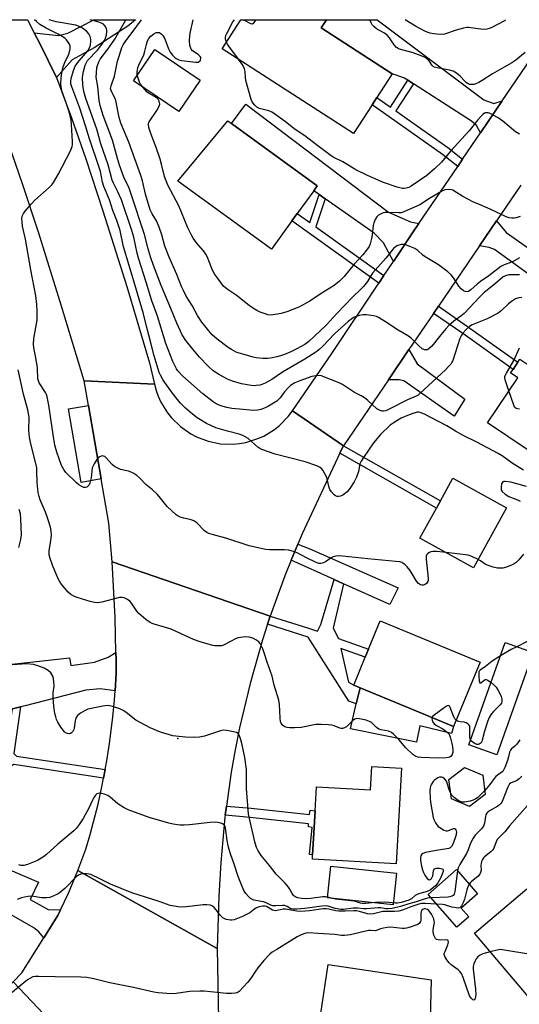
# Model space of a CAD drawing. Units: inches. Extents: x 1285761 to 1291761, y 497451 to 501452.
# Drawn here: x 1288004 to 1288195, y 501075 to 501452 of the extents above; entities that cross this region are included whole.
import ezdxf

# ---------------------------------------------------------------- set-up
doc = ezdxf.new("R2010")
doc.units = ezdxf.units.IN
doc.header["$MEASUREMENT"] = 0
for name, color, linetype in [('BLDG-Footprint', 5, 'Continuous'), ('CULTRL-Pad', 6, 'Continuous'), ('ELEV-Spot Elevation', 7, 'Continuous'), ('TRANS-Driveway', 251, 'Continuous'), ('TRANS-Non Street Sidewalk', 7, 'Continuous'), ('TRANS-Road', 130, 'Continuous'), ('Undefined', 1, 'Continuous')]:
    doc.layers.add(name, color=color, linetype=linetype)

msp = doc.modelspace()

# ---------------------------------------------------------------- linework, layer by layer
at = {"layer": 'BLDG-Footprint'}
for points, elevation in [([(1288138.56, 501419), (1288131.49, 501408.04), (1288081.14, 501440.54), (1288088.3, 501451.64), (1288121.11, 501451.63), (1288119.1, 501448.53), (1288146.29, 501430.97), (1288140.38, 501421.81)], 279.3), ([(1288072.67, 501428.48), (1288064.51, 501416.49), (1288047.17, 501428.3), (1288055.32, 501440.28)], 276.44), ([(1288107.86, 501374.66), (1288100, 501363.85), (1288064.19, 501389.88), (1288083.37, 501412.86), (1288084.76, 501411.85), (1288117.56, 501388.01), (1288116.22, 501386.16), (1288109.88, 501377.44)], 277.72), ([(1288203.84, 501327.9), (1288239.83, 501303.67), (1288236.21, 501298.28), (1288245.82, 501291.81), (1288233.36, 501273.3), (1288210.43, 501288.74), (1288205.81, 501281.86), (1288182.83, 501297.33), (1288194.43, 501314.56), (1288191.69, 501316.4), (1288192.6, 501317.76), (1288194.45, 501320.51), (1288195.22, 501321.65), (1288198.26, 501319.6)], 269.27), ([(1288190.07, 501264.73), (1288177.45, 501241.83), (1288156.91, 501253.15), (1288163.22, 501264.6), (1288164.77, 501267.42), (1288169.52, 501276.05)], 266.8), ([(1288180.02, 501205.69), (1288169.83, 501181.04), (1288157.54, 501186.12), (1288133.97, 501195.86), (1288131.56, 501196.86), (1288135.99, 501207.57), (1288137.25, 501210.62), (1288141.75, 501221.51)], 264.42), ([(1288200.34, 501209.34), (1288186.42, 501170.21), (1288175.7, 501174.02), (1288189.62, 501213.16)], 263.85), ([(1288149.91, 501165.04), (1288147.83, 501128.42), (1288115.7, 501130.25), (1288115.8, 501131.91), (1288116.75, 501148.72), (1288117.28, 501157.98), (1288137.93, 501156.81), (1288138.44, 501165.7)], 263.54), ([(1288181.93, 501154.95), (1288175.96, 501150.39), (1288169.02, 501153.29), (1288168.06, 501160.75), (1288174.04, 501165.31), (1288180.97, 501162.42)], 262.32), ([(1288175.64, 501108.17), (1288171.06, 501104.16), (1288160.04, 501116.75), (1288170.88, 501126.24), (1288178.97, 501117), (1288172.72, 501111.52)], 260.17), ([(1288209.66, 501084.08), (1288199.88, 501075.81), (1288177.81, 501101.88), (1288197.94, 501118.92), (1288220.01, 501092.84), (1288211.46, 501085.6)], 256.37), ([(1288161.21, 501084.05), (1288160.54, 501059.05), (1288150.23, 501060.56), (1288149.21, 501053.65), (1288137.65, 501055.35), (1288131.07, 501056.32), (1288126.3, 501057.02), (1288127.92, 501062.28), (1288117.98, 501064.42), (1288121.71, 501089.85)], 255.17)]:
    msp.add_lwpolyline(points, close=True, dxfattribs=dict(at, elevation=elevation))
at = {"layer": 'CULTRL-Pad'}
for points in [[(1288034.77, 501275.83), (1288027.11, 501274.5), (1288022.22, 501302.65), (1288029.88, 501303.98)], [(1288157.54, 501186.12), (1288169.83, 501181.04), (1288169.03, 501178.33), (1288156.93, 501181.24), (1288155.55, 501175.04), (1288130.26, 501180.07), (1288132.52, 501189.71), (1288133.97, 501195.86)], [(1288147.94, 501124.91), (1288146.66, 501112.72), (1288121.5, 501115.37), (1288122.78, 501127.56)]]:
    msp.add_lwpolyline(points, close=True, dxfattribs=at)
at = {"layer": 'ELEV-Spot Elevation'}
msp.add_point((1288064.15, 501176.48, 262.03), dxfattribs=at)
at = {"layer": 'TRANS-Driveway'}
for points in [[(1288017.69, 501429.51), (1288011.23, 501442.48), (1288009.14, 501446.58), (1288018.39, 501445.61), (1288021.97, 501446.54), (1288031.94, 501451.64), (1288048, 501451.64), (1288044.96, 501449.19), (1288032.07, 501440.85), (1288023.65, 501436.25)], [(1288188.49, 501420.58), (1288180.19, 501408.38), (1288178.6, 501411.2), (1288176.63, 501412.8), (1288154.41, 501427.12), (1288152.3, 501428.48), (1288150.8, 501429.45), (1288146.29, 501430.97), (1288119.1, 501448.53), (1288121.11, 501451.63), (1288140.57, 501451.63), (1288181.41, 501421.02), (1288185.3, 501419.6)], [(1288156.56, 501373.65), (1288154.59, 501370.76), (1288146.75, 501359.05), (1288142.98, 501366.16), (1288139.38, 501369.88), (1288120.65, 501383.04), (1288118.33, 501384.68), (1288116.22, 501386.16), (1288117.56, 501388.01), (1288084.76, 501411.85), (1288090.16, 501419.28), (1288144.84, 501377.98), (1288153.25, 501374.27)], [(1288179.76, 501365.07), (1288186.3, 501374.69), (1288189.92, 501370.2), (1288217.08, 501351.2), (1288215.21, 501348.54), (1288217.17, 501347.16), (1288213.87, 501343.15), (1288185.46, 501363.6), (1288183.51, 501364.39)], [(1288144.85, 501313.75), (1288152.73, 501325.34), (1288155.83, 501319.88), (1288174.12, 501306.38), (1288170.09, 501299.88), (1288150.81, 501313.35), (1288149.01, 501313.78)], [(1288127.6, 501235.7), (1288124.09, 501237.27), (1288107.57, 501244.66), (1288110.11, 501250.81), (1288114.69, 501249.1), (1288148.62, 501234.17), (1288145.37, 501227.74)], [(1288040.13, 501194.62), (1288034.43, 501195.45), (1288028.93, 501194.95), (1288005.62, 501188.91), (1288003.87, 501188.5), (1288000.75, 501187.77), (1287985.68, 501184.26), (1287973.2, 501186.63), (1287972.18, 501201.22), (1287972.09, 501202.53), (1287979.86, 501202.9), (1287980.77, 501192.8), (1287993.46, 501193.94), (1287992.55, 501204.04), (1288022.66, 501207.27), (1288023.13, 501204.37), (1288032.25, 501205.71), (1288037.45, 501207.62), (1288040.44, 501209.35), (1288040.48, 501206.67), (1288040.56, 501201.33)], [(1288019.18, 501110.82), (1288018.14, 501108.72), (1288012.76, 501100.09), (1288010.85, 501102.36), (1288009.01, 501103.94), (1287970.94, 501125.62), (1287966.75, 501126.55), (1287962.65, 501126.28), (1287940.34, 501144.91), (1287939.84, 501144.31), (1287937.46, 501145.65), (1287932.93, 501148.19), (1287936.95, 501156.08), (1287992.48, 501129.19), (1288010.79, 501121.41), (1288007.61, 501114.73), (1288014.47, 501111.01)]]:
    msp.add_lwpolyline(points, close=True, dxfattribs=at)
at = {"layer": 'TRANS-Non Street Sidewalk'}
for points in [[(1288154.41, 501427.12), (1288147.66, 501416.7), (1288167.6, 501402.73), (1288173.27, 501398.21), (1288171.39, 501395.44), (1288165.6, 501400.05), (1288138.56, 501419), (1288140.38, 501421.81), (1288145.6, 501418.14), (1288152.3, 501428.48)], [(1288120.65, 501383.04), (1288117.08, 501372.3), (1288143.15, 501353.65), (1288141.23, 501350.79), (1288107.86, 501374.66), (1288109.88, 501377.44), (1288114.76, 501373.95), (1288118.33, 501384.68)], [(1288162.15, 501339.18), (1288164.01, 501341.91), (1288175.21, 501334.19), (1288194.45, 501320.51), (1288192.6, 501317.76), (1288173.32, 501331.49)], [(1288126.18, 501285.7), (1288127.08, 501287.62), (1288127.7, 501288.53), (1288164.77, 501267.42), (1288163.22, 501264.6)], [(1288127.6, 501235.7), (1288123.63, 501218.63), (1288125.69, 501214.67), (1288137.25, 501210.62), (1288135.99, 501207.57), (1288126.6, 501210.86), (1288129.5, 501197.95), (1288131.56, 501196.86), (1288133.97, 501195.86), (1288132.52, 501189.71), (1288129.67, 501190.75), (1288114.09, 501215.25), (1288098.53, 501220.17), (1288099.55, 501223.29), (1288113.86, 501218.81), (1288117.7, 501217.47), (1288118.99, 501220.12), (1288124.09, 501237.27)], [(1288036.33, 501164.54), (1288035.71, 501161.22), (1288001.36, 501166.44), (1287999.05, 501165.02), (1287993.07, 501166.28), (1287994.52, 501173.91), (1287998.69, 501172.98), (1288000.75, 501187.77), (1288003.87, 501188.5), (1288001.38, 501170.68), (1288002.31, 501169.71)], [(1288082.34, 501147.05), (1288082.82, 501150.58), (1288092.23, 501149.73), (1288114.66, 501147.33), (1288114.85, 501148.96), (1288116.75, 501148.72), (1288115.8, 501131.91), (1288114.62, 501131.97), (1288115.65, 501142.38), (1288114.17, 501142.59), (1288114.28, 501143.8), (1288091.89, 501146.19)]]:
    msp.add_lwpolyline(points, close=True, dxfattribs=at)
at = {"layer": 'TRANS-Road'}
for points in [[(1288009.14, 501446.58), (1288011.23, 501442.48), (1288017.69, 501429.51), (1288023.42, 501414.02), (1288028.88, 501398.43), (1288035.44, 501378.43), (1288044.6, 501349.43), (1288053.32, 501320.3), (1288055.17, 501312.07), (1288028.25, 501313.37), (1288019.62, 501341.9), (1288010.73, 501370.34), (1288004.78, 501388.46), (1287999.38, 501403.94), (1287993.7, 501419.33), (1287987.96, 501431.2), (1287977.37, 501451.65), (1288006.5, 501451.65)], [(1288055.17, 501312.07), (1288055.8, 501309.73), (1288056.62, 501307.45), (1288057.62, 501305.24), (1288060.16, 501301.11), (1288061.67, 501299.22), (1288065.15, 501295.84), (1288069.13, 501293.07), (1288071.27, 501291.94), (1288075.81, 501290.24), (1288080.56, 501289.3), (1288085.41, 501289.15), (1288087.82, 501289.38), (1288090.21, 501289.8), (1288094.84, 501291.24), (1288097.05, 501292.23), (1288099.17, 501293.41), (1288101.19, 501294.75), (1288103.09, 501296.27), (1288106.48, 501299.72), (1288108.09, 501301.86), (1288127.7, 501288.53), (1288127.08, 501287.62), (1288126.18, 501285.7), (1288111.79, 501254.81), (1288110.11, 501250.81), (1288107.57, 501244.66), (1288105.15, 501238.77), (1288099.55, 501223.29), (1288038.99, 501244.04), (1288037.72, 501258.83), (1288034.77, 501275.83), (1288029.88, 501303.98), (1288028.25, 501313.37)], [(1288099.55, 501223.29), (1288098.53, 501220.17), (1288096.59, 501214.16), (1288091.83, 501197.45), (1288087.84, 501180.55), (1288086.14, 501172.03), (1288084.64, 501163.48), (1288082.82, 501150.58), (1288082.34, 501147.05), (1288082.23, 501146.27), (1288080.61, 501128.98), (1288079.93, 501116.06), (1288079.21, 501096.01), (1288025.89, 501125.83), (1288028.85, 501134.04), (1288030.59, 501139.61), (1288033.63, 501151.33), (1288035.07, 501157.91), (1288035.71, 501161.22), (1288036.33, 501164.54), (1288036.93, 501167.86), (1288037.98, 501174.52), (1288039.24, 501184.56), (1288039.89, 501191.26), (1288040.13, 501194.62), (1288040.56, 501201.33), (1288040.48, 501206.67), (1288040.44, 501209.35), (1288040.16, 501222.71), (1288038.99, 501244.04)], [(1288079.21, 501096.01), (1288079.93, 501061.89), (1288079.99, 501059.15), (1288080.14, 501052.21), (1288045.02, 501049.31), (1288043.01, 501052.21), (1288039.55, 501057.18), (1288036.32, 501057.83), (1288033.09, 501058.47), (1288027.09, 501055.78), (1288001.09, 501083.3), (1288004.4, 501086.66), (1288012.76, 501100.09), (1288018.14, 501108.72), (1288019.18, 501110.82), (1288022.25, 501117.17), (1288025.89, 501125.83)], [(1288027.09, 501055.78), (1288014.61, 501044.63), (1288011.3, 501041.66), (1288006.86, 501037.69), (1287993.72, 501026.64), (1287980.39, 501015.79), (1287959.53, 501002.6), (1287936.69, 501033.27), (1287938.13, 501034.34), (1287940.24, 501035.91), (1287987.33, 501071.07), (1287991.8, 501074.74), (1287996.14, 501078.57), (1287996.94, 501079.34), (1287999.34, 501081.61), (1288001.09, 501083.3)]]:
    msp.add_lwpolyline(points, close=True, dxfattribs=at)
msp.add_lwpolyline([(1288195.57, 501388.31), (1288186.3, 501374.69), (1288179.76, 501365.07), (1288164.01, 501341.91), (1288162.15, 501339.18), (1288152.73, 501325.34), (1288144.85, 501313.75), (1288127.7, 501288.53), (1288108.09, 501301.86), (1288123.23, 501323.89), (1288141.23, 501350.79), (1288143.15, 501353.65), (1288146.75, 501359.05), (1288154.59, 501370.76), (1288156.56, 501373.65), (1288171.39, 501395.44), (1288173.27, 501398.21), (1288180.19, 501408.38), (1288188.49, 501420.58), (1288201.12, 501439.14)], dxfattribs=at)
at = {"layer": 'Undefined'}
for points, elevation in [([(1288166.94, 501247.62), (1288163.3, 501248.05), (1288161.86, 501248.06), (1288161.04, 501247.91), (1288160.57, 501247.7), (1288159.94, 501247.26), (1288159.61, 501246.9), (1288159.35, 501246.2), (1288159.34, 501245.08), (1288160.07, 501237.81), (1288160.07, 501236.98), (1288159.96, 501236.48), (1288159.53, 501235.87), (1288158.93, 501235.4), (1288158.22, 501235.16), (1288157.71, 501235.16), (1288157.2, 501235.26), (1288156.73, 501235.47), (1288156.37, 501235.76), (1288155.67, 501236.64), (1288153.12, 501240.75), (1288152.08, 501242.21), (1288151.3, 501242.94), (1288150.43, 501243.56), (1288149.97, 501243.81), (1288149.2, 501244.05), (1288147.73, 501244.25), (1288136.96, 501245.22), (1288127.29, 501246.29), (1288125.84, 501246.39), (1288124.73, 501246.28), (1288123.66, 501245.99), (1288122.94, 501245.63), (1288121.13, 501244.38), (1288119.92, 501243.72), (1288118.93, 501243.39), (1288118.16, 501243.44), (1288116.85, 501243.94), (1288113.44, 501245.59), (1288109.84, 501247.57), (1288108.49, 501248.07), (1288106.5, 501248.5), (1288105.06, 501248.71), (1288099.31, 501248.66), (1288097.94, 501248.76), (1288096.54, 501249.02), (1288091.51, 501250.23), (1288082.54, 501253.19), (1288077.77, 501254.4), (1288076.08, 501254.92), (1288075.27, 501255.26), (1288074.38, 501255.91), (1288071.38, 501258.97), (1288070.26, 501259.83), (1288069.24, 501260.19), (1288066.42, 501260.82), (1288065.01, 501261.22), (1288064.23, 501261.59), (1288063.54, 501262.09), (1288060.11, 501265.24), (1288057.05, 501269.11), (1288056.28, 501269.97), (1288054.39, 501271.67), (1288051.95, 501273.65), (1288049.58, 501276.17), (1288048.51, 501277.11), (1288047.31, 501277.89), (1288046.31, 501278.4), (1288045.22, 501278.74), (1288042.17, 501279.46), (1288040.86, 501280), (1288039.9, 501280.62), (1288039, 501281.33), (1288036.6, 501284), (1288036.19, 501284.36), (1288035.73, 501284.59), (1288035.28, 501284.63), (1288034.81, 501284.54), (1288033.92, 501284.11), (1288033.17, 501283.29), (1288032.08, 501281.58), (1288031.68, 501280.81), (1288031.39, 501280.02), (1288030.93, 501276.25), (1288030.43, 501274.25), (1288030.12, 501273.58), (1288029.67, 501273), (1288029.26, 501272.69), (1288028.8, 501272.52), (1288028.08, 501272.58), (1288027.08, 501272.98), (1288026.2, 501273.52), (1288025.32, 501274.26), (1288021.24, 501278.22), (1288020.56, 501279.17), (1288019.6, 501281), (1288017.77, 501286.04), (1288017.09, 501288.69), (1288016.35, 501292.8), (1288014.74, 501304.01), (1288014.03, 501307.31), (1288013.78, 501308.11), (1288013.42, 501308.88), (1288011.05, 501312.61), (1288010.74, 501313.36), (1288010.55, 501314.12), (1288010.46, 501314.94), (1288010.45, 501317.25), (1288010.33, 501318.44), (1288009.61, 501322.86), (1288008.95, 501325.99), (1288008.79, 501327.42), (1288009.01, 501329.58), (1288010.24, 501336.59), (1288010.27, 501340), (1288010.14, 501342.54), (1288009.7, 501345.89), (1288007.8, 501355.81), (1288006.25, 501364.64), (1288005.85, 501367.67), (1288004.68, 501372.56), (1288004.47, 501374.2), (1288004.42, 501375.29), (1288004.56, 501376.42), (1288004.74, 501376.95), (1288005, 501377.45), (1288005.69, 501378.38), (1288007.96, 501381.08), (1288009.38, 501382.55), (1288014.83, 501387.38), (1288015.85, 501388.43), (1288016.58, 501389.33), (1288018.32, 501392.39), (1288023, 501401.44), (1288023.7, 501403.06), (1288023.84, 501403.89), (1288023.83, 501405), (1288023.47, 501411.46), (1288023.25, 501413.15), (1288022.74, 501415.46), (1288022.26, 501417.11), (1288021.26, 501420.23), (1288019.83, 501424.01), (1288019.41, 501425.76), (1288019.3, 501426.9), (1288019.46, 501429.69), (1288020.08, 501433.17), (1288020.94, 501435.61), (1288022.24, 501438.01), (1288022.56, 501438.78), (1288022.95, 501440.43), (1288022.96, 501441.5), (1288022.66, 501442.28), (1288022.2, 501443.03), (1288021.48, 501443.97), (1288020.85, 501444.58), (1288019.88, 501445.25), (1288018.33, 501446.14), (1288013.7, 501448.42), (1288011.28, 501449.86), (1288009.98, 501450.91), (1288009.2, 501451.65)], 266), ([(1288196.56, 501279.17), (1288192.31, 501281.9), (1288188.4, 501284.6), (1288186.88, 501285.51), (1288178.71, 501289.85), (1288173.69, 501292.34), (1288170.59, 501294.07), (1288167.25, 501296.09), (1288158.64, 501300.6), (1288156.99, 501301.31), (1288156.5, 501301.39), (1288155.96, 501301.37), (1288154.57, 501301), (1288152.11, 501300.08), (1288149.78, 501299.03), (1288148.04, 501298.12), (1288146.64, 501297.21), (1288145.52, 501296.36), (1288141.78, 501292.78), (1288139.18, 501289.62), (1288135.3, 501284.08), (1288134.36, 501282.64), (1288133.92, 501281.64), (1288133.35, 501278.72), (1288132.56, 501276.51), (1288131.7, 501274.64), (1288130.1, 501272.15), (1288128.98, 501270.81), (1288127.42, 501269.59), (1288126.44, 501269.19), (1288125.68, 501269.1), (1288125.19, 501269.13), (1288124.61, 501269.33), (1288124.02, 501269.76), (1288123.09, 501270.81), (1288122.45, 501271.74), (1288121.98, 501272.89), (1288121.57, 501275.34), (1288121.07, 501276.66), (1288119.73, 501279.16), (1288119.23, 501279.76), (1288118.44, 501280.32), (1288117.37, 501280.78), (1288112.91, 501282.36), (1288101.44, 501285.31), (1288096.38, 501287.11), (1288095.64, 501287.46), (1288094.81, 501288), (1288091.06, 501291.24), (1288089.05, 501292.41), (1288087.71, 501292.94), (1288083.19, 501294.07), (1288078.77, 501295.41), (1288075.16, 501297.07), (1288071.52, 501299.26), (1288069.82, 501300.58), (1288067.09, 501302.9), (1288066.03, 501303.9), (1288065.07, 501304.93), (1288062.17, 501308.63), (1288059.18, 501312.68), (1288058.37, 501313.91), (1288057.53, 501315.49), (1288057.03, 501316.57), (1288056.58, 501317.8), (1288055.09, 501322.89), (1288053.85, 501327.94), (1288052.27, 501333.77), (1288050.99, 501339.05), (1288048.65, 501346.79), (1288045.55, 501357.59), (1288043.4, 501364.66), (1288042.01, 501370.91), (1288041.59, 501372.49), (1288040.77, 501374.82), (1288039.28, 501378.65), (1288037.94, 501382.64), (1288035.8, 501387.72), (1288035.34, 501389.44), (1288034.48, 501393.54), (1288034.04, 501395.1), (1288030.28, 501406.06), (1288028.8, 501411.02), (1288026.58, 501417.78), (1288025.51, 501420.8), (1288023.52, 501425.97), (1288023.18, 501427.08), (1288023.13, 501428.08), (1288023.31, 501429.18), (1288024.2, 501432.22), (1288024.81, 501433.83), (1288025.4, 501434.79), (1288026.3, 501435.94), (1288029.63, 501439.7), (1288030.33, 501440.85), (1288030.64, 501441.94), (1288030.82, 501443.38), (1288030.78, 501444.19), (1288030.56, 501445.2), (1288030.07, 501446.21), (1288029.27, 501447.17), (1288027.61, 501448.37), (1288026.1, 501449.23), (1288025.04, 501449.55), (1288017.58, 501450.82), (1288014.92, 501451.64)], 268), ([(1288195.92, 501345.23), (1288194.85, 501345.14), (1288193.58, 501344.78), (1288191.97, 501343.79), (1288190.9, 501342.88), (1288188.21, 501340.29), (1288186.86, 501339.24), (1288182.75, 501337.08), (1288176.93, 501334.87), (1288175.97, 501334.24), (1288174.48, 501332.92), (1288173.39, 501331.62), (1288172.77, 501330.64), (1288172.24, 501329.6), (1288169.5, 501321.22), (1288169.18, 501320.47), (1288168.75, 501319.78), (1288168.04, 501318.95), (1288166.69, 501317.57), (1288156.92, 501308.49), (1288156.25, 501307.94), (1288155.51, 501307.48), (1288152.11, 501306.14), (1288144.91, 501302.4), (1288143.82, 501301.95), (1288142.99, 501301.77), (1288142.46, 501301.8), (1288141.66, 501302), (1288140.41, 501302.59), (1288136.97, 501305.79), (1288135.64, 501306.91), (1288134.46, 501307.61), (1288131.81, 501308.9), (1288127.27, 501311.92), (1288125.92, 501312.56), (1288120.1, 501314.95), (1288119.26, 501315.24), (1288118.42, 501315.38), (1288117.06, 501315.29), (1288115.46, 501314.97), (1288110.86, 501313.39), (1288109, 501312.58), (1288107.39, 501311.53), (1288106.36, 501310.62), (1288105.07, 501309.17), (1288103.34, 501306.87), (1288102.03, 501305.56), (1288100.85, 501304.78), (1288098.87, 501303.66), (1288097.58, 501303.04), (1288095.97, 501302.41), (1288094.64, 501302.09), (1288092.98, 501302.03), (1288089.19, 501302.35), (1288084.89, 501302.81), (1288082.87, 501303.12), (1288080.61, 501303.74), (1288078.9, 501304.51), (1288077.66, 501305.33), (1288073.7, 501308.37), (1288066.11, 501315.1), (1288064.2, 501317.19), (1288063.7, 501317.91), (1288063.13, 501318.93), (1288062.27, 501320.81), (1288059.57, 501327.66), (1288056.41, 501338.17), (1288054.17, 501343.97), (1288052.04, 501351.16), (1288049.06, 501360.29), (1288048.59, 501362.24), (1288047.32, 501368.42), (1288046.56, 501370.97), (1288042.58, 501382.65), (1288041.23, 501385.76), (1288039.5, 501389.01), (1288038.96, 501390.23), (1288037.46, 501396.06), (1288034.63, 501404.09), (1288033.1, 501409.79), (1288028.94, 501421.52), (1288028.13, 501424.19), (1288027.82, 501426.73), (1288027.67, 501429.6), (1288027.97, 501431.82), (1288028.68, 501434.21), (1288029.11, 501435.22), (1288029.59, 501435.99), (1288033.39, 501440.02), (1288034.98, 501442.13), (1288035.91, 501443.55), (1288036.45, 501444.61), (1288036.78, 501445.72), (1288036.96, 501447.14), (1288036.95, 501447.69), (1288036.84, 501448.22), (1288036.35, 501449.16), (1288035.65, 501449.95), (1288034.92, 501450.37), (1288033.55, 501450.86), (1288030.56, 501451.64)], 270), ([(1288195.02, 501353.92), (1288192.41, 501353.97), (1288190.99, 501353.91), (1288189.67, 501353.64), (1288188.84, 501353.17), (1288185.86, 501350.65), (1288181.55, 501347.2), (1288179.88, 501345.55), (1288173.81, 501339.14), (1288172.62, 501338.16), (1288169.91, 501336.27), (1288167.94, 501334.53), (1288166.81, 501333.3), (1288164.39, 501330.37), (1288161.52, 501326.66), (1288160.48, 501325.69), (1288159.76, 501325.3), (1288159.23, 501325.19), (1288158.7, 501325.22), (1288157.77, 501325.67), (1288156.47, 501326.72), (1288153.64, 501329.53), (1288152.56, 501330.44), (1288148.6, 501332.76), (1288143.78, 501335.94), (1288141.04, 501337.64), (1288140.26, 501338), (1288139.12, 501338.27), (1288136.47, 501338.62), (1288135, 501338.67), (1288133.63, 501338.39), (1288131.77, 501337.74), (1288130.81, 501337.17), (1288129.47, 501336.15), (1288124.18, 501331.37), (1288119.69, 501326.69), (1288118.2, 501325.28), (1288117.07, 501324.35), (1288112.8, 501321.66), (1288104.32, 501316.64), (1288100.12, 501313.83), (1288097.61, 501312.47), (1288096.31, 501311.91), (1288095.52, 501311.72), (1288094.18, 501311.54), (1288093.37, 501311.51), (1288092.22, 501311.61), (1288088.52, 501312.22), (1288085.13, 501313.29), (1288083.2, 501314.04), (1288080.06, 501315.7), (1288077.74, 501317.26), (1288075.78, 501318.94), (1288072.52, 501322.39), (1288069.86, 501325.46), (1288067.22, 501328.87), (1288065.86, 501330.96), (1288063.72, 501335.45), (1288061.52, 501341.1), (1288057.71, 501349.89), (1288054.79, 501357.56), (1288053.69, 501360.8), (1288052.77, 501363.91), (1288051.42, 501369.4), (1288046.15, 501385.18), (1288045.45, 501387.11), (1288043.51, 501391.33), (1288041.82, 501395.95), (1288040.99, 501398.55), (1288039.08, 501405.54), (1288035.57, 501415.01), (1288034.74, 501417.46), (1288034.38, 501418.79), (1288034.03, 501420.7), (1288033.45, 501426.03), (1288032.87, 501429.6), (1288032.93, 501431.3), (1288033.17, 501433.31), (1288033.35, 501434.15), (1288033.87, 501435.52), (1288034.44, 501436.54), (1288037.31, 501440.3), (1288040.08, 501444.17), (1288044.06, 501451.37), (1288044.15, 501451.64)], 272), ([(1288195.1, 501360.46), (1288192.36, 501358.98), (1288189.2, 501357.85), (1288187.89, 501357.11), (1288183.27, 501353.63), (1288180.09, 501351.45), (1288178.82, 501350.36), (1288176.48, 501348.17), (1288175.52, 501347.58), (1288174.75, 501347.43), (1288174.28, 501347.54), (1288173.58, 501347.89), (1288172.71, 501348.54), (1288171.78, 501349.59), (1288169.79, 501352.78), (1288168.95, 501353.93), (1288167.62, 501355.1), (1288164.03, 501357.78), (1288158.92, 501360.81), (1288158.02, 501361.52), (1288156.11, 501363.22), (1288154.95, 501364.03), (1288153.07, 501364.85), (1288151.42, 501365.44), (1288150.59, 501365.6), (1288149.72, 501365.54), (1288148.87, 501365.34), (1288148.05, 501365.03), (1288147.38, 501364.59), (1288146.81, 501364.05), (1288143.92, 501360.33), (1288138.76, 501354.62), (1288138.2, 501353.83), (1288136.77, 501351.44), (1288135.27, 501349.5), (1288134.29, 501348.47), (1288131.14, 501345.44), (1288125.17, 501339.33), (1288121.04, 501334.66), (1288114.37, 501328.38), (1288112.76, 501327.3), (1288109.52, 501325.54), (1288107.43, 501324.5), (1288105.08, 501323.52), (1288103.5, 501322.92), (1288102.13, 501322.56), (1288099.63, 501322.06), (1288098.5, 501321.95), (1288096.77, 501321.98), (1288094.17, 501322.18), (1288093.02, 501322.41), (1288089.02, 501323.54), (1288087.32, 501324.07), (1288086.51, 501324.41), (1288084.69, 501325.34), (1288083.45, 501326.1), (1288079.2, 501329.28), (1288077.37, 501331.03), (1288076.05, 501332.52), (1288073.39, 501335.86), (1288071.71, 501338.4), (1288069.6, 501342.18), (1288067.4, 501345.82), (1288066.3, 501347.9), (1288065.59, 501349.48), (1288063.8, 501354.11), (1288060.81, 501360.68), (1288059.23, 501364.88), (1288058.08, 501369.29), (1288057, 501372.26), (1288055.98, 501374.61), (1288054.27, 501377.28), (1288053.5, 501378.89), (1288051.74, 501384.84), (1288050.58, 501389.89), (1288049.98, 501392.02), (1288045.38, 501404.8), (1288042.26, 501412.09), (1288041.65, 501414.24), (1288040.44, 501420.65), (1288040.04, 501421.68), (1288038.72, 501424.14), (1288038.47, 501424.88), (1288038.4, 501425.36), (1288038.55, 501426.34), (1288039.83, 501429.97), (1288041.07, 501435.77), (1288041.62, 501437.73), (1288042.73, 501441.05), (1288043.22, 501442.05), (1288043.94, 501443.18), (1288048.43, 501449.13), (1288050.19, 501451.64)], 274), ([(1288048.63, 501430.45), (1288048.59, 501431.74), (1288048.85, 501433.18), (1288049.26, 501434.26), (1288051.1, 501438.2), (1288051.37, 501439.05), (1288052.1, 501442.17), (1288052.54, 501443.5), (1288053.1, 501444.47), (1288053.84, 501445.33), (1288054.92, 501446.25), (1288055.88, 501446.72), (1288056.63, 501446.8), (1288057.09, 501446.69), (1288057.72, 501446.29), (1288058.46, 501445.54), (1288059.14, 501444.31), (1288060.63, 501440.49), (1288061.23, 501439.17), (1288062.08, 501438.08), (1288062.88, 501437.32), (1288063.54, 501436.82), (1288064.52, 501436.33), (1288065.59, 501436.01), (1288071.07, 501435.35), (1288071.9, 501435.43), (1288072.33, 501435.63), (1288072.68, 501435.94), (1288072.9, 501436.33), (1288072.98, 501436.76), (1288072.91, 501437.19), (1288072.68, 501437.61), (1288071.91, 501438.33), (1288069.82, 501439.77), (1288069.33, 501440.32), (1288069.08, 501440.73), (1288068.79, 501441.77), (1288068.68, 501443.81), (1288068.7, 501445.28), (1288068.85, 501446.44), (1288070, 501451.64)], 276), ([(1288082.77, 501443.06), (1288082.44, 501444.24), (1288082.44, 501444.77), (1288082.6, 501445.56), (1288082.9, 501446.32), (1288085.26, 501450.87), (1288085.89, 501451.64)], 278), ([(1288089.39, 501451.64), (1288091.27, 501450.57), (1288092.03, 501450.21), (1288092.73, 501450.12), (1288093.31, 501450.5), (1288094.18, 501451.6), (1288094.2, 501451.64)], 278), ([(1288189.71, 501451.63), (1288189.29, 501451.27), (1288184.19, 501448.53), (1288183.42, 501448.23), (1288182.58, 501448.02), (1288181.14, 501447.92), (1288176.45, 501448.57), (1288175.58, 501448.65), (1288174.71, 501448.62), (1288173.58, 501448.4), (1288170.77, 501447.61), (1288166.36, 501446.17), (1288165.21, 501446.04), (1288163.43, 501446.09), (1288162.26, 501446.22), (1288160.82, 501446.54), (1288159.68, 501446.87), (1288158.86, 501447.2), (1288155.17, 501449.17), (1288151.21, 501451.63)], 282), ([(1288087.4, 501436.5), (1288083.64, 501441.5), (1288083.17, 501442.24), (1288082.77, 501443.06)], 278), ([(1288195.08, 501407.84), (1288193.6, 501408.77), (1288188.64, 501412.84), (1288186.95, 501414.01), (1288183.87, 501415.74), (1288183.09, 501415.97), (1288182.1, 501415.95), (1288181.64, 501415.81), (1288181.2, 501415.53), (1288180.2, 501414.57), (1288179.08, 501413.27), (1288175.83, 501409.07), (1288168.7, 501401.29), (1288165.15, 501397.11), (1288162.51, 501394.49), (1288159.53, 501391.93), (1288153.59, 501387.92), (1288152.63, 501387.42), (1288151.67, 501387.08), (1288150.93, 501386.97), (1288150.19, 501387.02), (1288148.22, 501387.53), (1288142.95, 501389.26), (1288136.89, 501391.94), (1288132.34, 501394.16), (1288127.37, 501397.2), (1288123.69, 501399.05), (1288122.38, 501399.85), (1288117.83, 501403.29), (1288112.84, 501407.19), (1288109.11, 501409.63), (1288105.43, 501412.52), (1288103.14, 501414.15), (1288100.87, 501415.91), (1288100.12, 501416.3), (1288099.07, 501416.69), (1288095.41, 501417.66), (1288094.88, 501417.9), (1288094.45, 501418.2), (1288093.66, 501418.94), (1288092.96, 501419.79), (1288092.67, 501420.25), (1288092.32, 501421.03), (1288090.2, 501428.32), (1288090.03, 501429.46), (1288089.93, 501431.75), (1288089.69, 501432.87), (1288089.06, 501434.2), (1288087.4, 501436.5)], 278), ([(1288050.75, 501425.86), (1288049.91, 501427), (1288049.48, 501427.75), (1288049.06, 501428.86), (1288048.63, 501430.45)], 276), ([(1288195.33, 501376.34), (1288193.83, 501375.74), (1288193.04, 501375.6), (1288192.2, 501375.64), (1288191.08, 501375.82), (1288189.98, 501376.17), (1288183.89, 501379.15), (1288179.05, 501381.11), (1288177.48, 501381.82), (1288173.41, 501383.94), (1288169.48, 501386.32), (1288168.96, 501386.51), (1288168.11, 501386.61), (1288166.65, 501386.47), (1288165.54, 501386.11), (1288160.56, 501383.18), (1288156.87, 501380.78), (1288150.73, 501378.03), (1288149.74, 501377.75), (1288148.68, 501377.64), (1288144.96, 501377.85), (1288143.65, 501377.82), (1288142.84, 501377.65), (1288141.78, 501377.22), (1288141.05, 501376.79), (1288140.37, 501376.13), (1288139.81, 501375.2), (1288139.27, 501373.92), (1288139, 501372.82), (1288138.64, 501369.27), (1288138.4, 501367.83), (1288137.91, 501365.86), (1288137.45, 501364.83), (1288136.49, 501363.42), (1288135.1, 501361.6), (1288131.72, 501358.05), (1288127.95, 501353.38), (1288126.15, 501351.48), (1288124.04, 501349.86), (1288119.03, 501346.82), (1288114.68, 501343.89), (1288110.52, 501341.54), (1288105.95, 501339.81), (1288103.76, 501339.11), (1288100.67, 501338.59), (1288099.82, 501338.56), (1288098.69, 501338.69), (1288097.59, 501338.98), (1288095.72, 501339.72), (1288094.42, 501340.32), (1288093.17, 501341.06), (1288091.51, 501342.24), (1288086.46, 501346.18), (1288083.01, 501348.53), (1288081.67, 501349.67), (1288079.58, 501352.4), (1288078.12, 501354.53), (1288077.24, 501356.42), (1288075.43, 501360.95), (1288074.93, 501361.91), (1288073.93, 501363.21), (1288071.32, 501366.18), (1288070.06, 501367.97), (1288069.23, 501369.39), (1288068.02, 501371.91), (1288064.55, 501380.33), (1288060.37, 501388.32), (1288059.63, 501389.91), (1288059.11, 501391.58), (1288057.95, 501396.3), (1288057.37, 501398.25), (1288055.87, 501402.73), (1288053.75, 501408.13), (1288053.03, 501410.34), (1288052.89, 501411.46), (1288052.96, 501412.01), (1288053.15, 501412.51), (1288056.05, 501416.82), (1288057.04, 501418.57), (1288057.2, 501419.36), (1288056.99, 501420.44), (1288056.61, 501421.18), (1288056.22, 501421.58), (1288055.26, 501422.26), (1288053.19, 501423.45), (1288052.46, 501423.96), (1288051.66, 501424.75), (1288050.75, 501425.86)], 276), ([(1288191.03, 501309.5), (1288189.6, 501313.76), (1288189.46, 501314.59), (1288189.51, 501315.12), (1288190.08, 501316.37), (1288192.96, 501321.17), (1288195.1, 501326.03)], 270), ([(1288161.57, 501184.46), (1288161.5, 501183.91), (1288161.6, 501183.42), (1288161.9, 501182.67), (1288162.36, 501182), (1288163.23, 501181.37), (1288165.67, 501180.08), (1288166.77, 501179.39), (1288167.83, 501178.46), (1288168.25, 501177.73), (1288168.63, 501176.62), (1288169.3, 501174.01), (1288169.46, 501173.12), (1288169.51, 501172.25), (1288169.47, 501171.09), (1288169.31, 501170.29), (1288168.92, 501169.7), (1288168.33, 501169.29), (1288167.85, 501169.12), (1288167.03, 501168.99), (1288163.95, 501168.93), (1288157.38, 501169.19), (1288156.23, 501169.32), (1288155.4, 501169.54), (1288154.91, 501169.79), (1288154.25, 501170.28), (1288151.55, 501172.88), (1288148.84, 501176.01), (1288146.84, 501178.06), (1288145.98, 501178.77), (1288144.94, 501179.21), (1288142.05, 501179.8), (1288141.22, 501180.06), (1288140.23, 501180.65), (1288138.33, 501182.51), (1288137.63, 501182.98), (1288136.3, 501183.44), (1288133.8, 501184.02), (1288132.73, 501184.09), (1288132, 501183.83), (1288131.11, 501183.13), (1288128.73, 501180.92), (1288128.02, 501180.46), (1288127.26, 501180.25), (1288126.73, 501180.24), (1288126.26, 501180.34), (1288124.01, 501181.32), (1288123.18, 501181.54), (1288121.73, 501181.69), (1288119.1, 501181.82), (1288117.05, 501181.75), (1288111.45, 501180.7), (1288108.84, 501180.45), (1288107.1, 501180.45), (1288105.99, 501180.65), (1288105.2, 501180.9), (1288104.72, 501181.14), (1288104.17, 501181.68), (1288103.75, 501182.34), (1288103.56, 501182.85), (1288103.36, 501184.3), (1288103.1, 501189.39), (1288102.88, 501191.15), (1288101.06, 501196.88), (1288100.26, 501200.3), (1288098.39, 501205.64), (1288097.42, 501208.87), (1288096.69, 501210.72), (1288095.69, 501212.75), (1288095.18, 501213.4), (1288094.09, 501214.23), (1288092.87, 501214.9), (1288091.55, 501215.25), (1288090.16, 501215.35), (1288088.15, 501215.14), (1288087.3, 501214.96), (1288086.51, 501214.66), (1288081.63, 501212.21), (1288080.83, 501211.97), (1288079.74, 501211.85), (1288078.37, 501211.87), (1288077.52, 501212.01), (1288072.73, 501213.42), (1288070.22, 501214.28), (1288061.6, 501218.27), (1288055.09, 501220.15), (1288054.31, 501220.42), (1288053.55, 501220.79), (1288051.88, 501222.03), (1288049.16, 501224.35), (1288048.44, 501225.23), (1288046.42, 501228.26), (1288045.72, 501229.06), (1288044.84, 501229.68), (1288043.62, 501230.27), (1288042.86, 501230.46), (1288041.77, 501230.37), (1288035.03, 501228.61), (1288034.19, 501228.45), (1288033.35, 501228.4), (1288032.26, 501228.54), (1288030.62, 501228.94), (1288025.62, 501230.44), (1288024.54, 501230.83), (1288023.13, 501231.61), (1288022.1, 501232.52), (1288019.37, 501235.82), (1288018.8, 501236.7), (1288018.33, 501237.62), (1288016.15, 501242.81), (1288015.25, 501245.34), (1288014.87, 501246.77), (1288014.81, 501247.58), (1288014.87, 501248.41), (1288015.38, 501251.3), (1288015.69, 501254.12), (1288015.59, 501255.88), (1288015.34, 501257.33), (1288014.25, 501260.92), (1288013.45, 501263.03), (1288011.42, 501267.8), (1288010.98, 501269.1), (1288010.58, 501270.68), (1288010.26, 501274.39), (1288010.19, 501278.9), (1288010.07, 501280.21), (1288007.8, 501289.24), (1288007.26, 501291.85), (1288007.09, 501294.35), (1288007.13, 501299.48), (1288006.73, 501302.28), (1288005, 501308.23), (1288002.94, 501317.57)], 264), ([(1288195.11, 501302.49), (1288194.26, 501302.63), (1288193.76, 501302.81), (1288193.22, 501303.34), (1288192.85, 501304.09), (1288191.03, 501309.5)], 270), ([(1288197.78, 501272.87), (1288191.79, 501274.54), (1288189.55, 501274.89), (1288189.06, 501274.87), (1288188.66, 501274.72), (1288188.39, 501274.37), (1288188.23, 501273.89), (1288188.04, 501272.49), (1288188.1, 501271.67), (1288188.46, 501270.97), (1288189.53, 501270), (1288191.03, 501269.03), (1288194.35, 501267.82), (1288195.32, 501267.32)], 266), ([(1288003.21, 501249.62), (1288004.05, 501252.66), (1288004.28, 501254.35), (1288004.03, 501260.46), (1288003.83, 501262.41), (1288003.32, 501264.13)], 262), ([(1288179.2, 501245), (1288176.78, 501246.15), (1288175.4, 501246.58), (1288166.94, 501247.62)], 266), ([(1288196.67, 501247), (1288194.81, 501244.81), (1288193.81, 501243.8), (1288193.09, 501243.33), (1288192.28, 501242.96), (1288190.05, 501242.09), (1288188.64, 501241.66), (1288187.79, 501241.59), (1288186.64, 501241.71), (1288184.98, 501242.07), (1288183.39, 501242.53), (1288181.93, 501243.15), (1288180.14, 501244.45), (1288179.2, 501245)], 266), ([(1288194.05, 501211.58), (1288191.87, 501210.45), (1288187.79, 501208.02)], 264), ([(1288197.99, 501213.53), (1288194.05, 501211.58)], 264), ([(1288187.79, 501208.02), (1288184.55, 501205.99), (1288182.03, 501204.03), (1288179.97, 501202.61), (1288179.64, 501202.23), (1288179.54, 501202), (1288179.44, 501201.47), (1288179.46, 501200.3), (1288179.62, 501198.53), (1288179.84, 501197.7), (1288179.94, 501197.63), (1288180.2, 501197.71), (1288181.5, 501198.81), (1288181.86, 501198.97), (1288182.24, 501199.02), (1288182.96, 501198.76), (1288184.18, 501197.86)], 264), ([(1288168.76, 501155.34), (1288168.25, 501156.47), (1288167.08, 501160.05), (1288166.49, 501160.89), (1288165.72, 501161.48), (1288165.24, 501161.6), (1288164.48, 501161.59), (1288163.72, 501161.35), (1288162.99, 501160.92), (1288162.34, 501160.39), (1288161.97, 501159.95), (1288161.37, 501158.98), (1288161.02, 501158.21), (1288160.83, 501157.37), (1288160.78, 501156.48), (1288160.8, 501153.47), (1288160.91, 501152.04), (1288162.03, 501146.19), (1288162.37, 501145.1), (1288162.87, 501144.09), (1288163.34, 501143.39), (1288163.94, 501142.78), (1288165.13, 501141.94), (1288166.14, 501141.37), (1288166.93, 501141.12), (1288167.47, 501141.12), (1288168.28, 501141.32), (1288169.76, 501141.98), (1288170.16, 501142.01), (1288170.45, 501141.81), (1288170.67, 501141.48), (1288170.82, 501141.05), (1288170.88, 501140.56), (1288170.63, 501139.15), (1288169.64, 501136.24), (1288169.06, 501135.09), (1288168.5, 501134.58), (1288168.01, 501134.36), (1288167.18, 501134.16), (1288163.1, 501133.57), (1288159.02, 501132.84), (1288157.98, 501132.44), (1288157.62, 501132.14), (1288157.24, 501131.56), (1288157.08, 501130.81), (1288157.15, 501129.66), (1288157.49, 501127.6), (1288157.86, 501126.2), (1288158.27, 501125.12), (1288158.85, 501124.06), (1288159.68, 501122.86), (1288160.22, 501122.38), (1288160.6, 501122.33), (1288160.99, 501122.53), (1288161.35, 501122.87), (1288161.64, 501123.31), (1288161.81, 501123.83), (1288162.1, 501125.73), (1288162.24, 501126.15), (1288162.47, 501126.47), (1288163.1, 501126.72), (1288164.43, 501126.75), (1288165.41, 501126.57), (1288165.72, 501126.35), (1288165.8, 501126.18), (1288165.79, 501125.5), (1288165.48, 501124.47), (1288164.81, 501122.96), (1288163.78, 501121.12), (1288162.86, 501119.99), (1288160.85, 501118.4), (1288159.69, 501117.81), (1288156.91, 501117.13), (1288156.1, 501116.83), (1288155.16, 501116.26), (1288153.7, 501115.07), (1288152.73, 501114.57), (1288149.73, 501113.61), (1288148.39, 501113.38), (1288147.54, 501113.39), (1288144.95, 501113.7), (1288143.53, 501113.73), (1288139.86, 501113.63), (1288136.11, 501113.23), (1288134.97, 501113.2), (1288134.11, 501113.35), (1288132.59, 501113.89), (1288131.76, 501114.09), (1288124.58, 501114.97), (1288123.46, 501115.18), (1288121.68, 501115.7), (1288120.84, 501115.84), (1288119.69, 501115.78), (1288115.14, 501115.21), (1288113.27, 501115.08), (1288111.54, 501115.14), (1288110.13, 501115.43), (1288109.13, 501115.85), (1288108.43, 501116.38), (1288107.97, 501117.05), (1288107.06, 501118.8), (1288106.59, 501119.51), (1288105.26, 501121.03), (1288102.82, 501123.41), (1288101.86, 501124.45), (1288099.34, 501127.84), (1288096.12, 501131.66), (1288094.77, 501133.62), (1288094.24, 501134.66), (1288093.63, 501136.92), (1288091.29, 501147.42), (1288090.45, 501157.33), (1288090.41, 501164.52), (1288089.86, 501169.1), (1288088.8, 501174.03), (1288088.32, 501175.86), (1288087.8, 501177.47), (1288087.57, 501177.95), (1288087.26, 501178.34), (1288086.59, 501178.71), (1288085.51, 501179.01), (1288082.95, 501179.5), (1288081.54, 501179.6), (1288080.46, 501179.37), (1288074.39, 501177.38), (1288072.47, 501176.97), (1288070.28, 501176.85), (1288067.09, 501176.95), (1288064.51, 501177.16), (1288062.24, 501177.47), (1288057.56, 501178.82), (1288053.56, 501180.47), (1288048.05, 501183.47), (1288046.86, 501184.34), (1288044.17, 501186.57), (1288043.23, 501187.21), (1288041.91, 501187.78), (1288039.16, 501188.7), (1288038.05, 501189), (1288037.2, 501189.08), (1288035.47, 501188.84), (1288029.69, 501187.63), (1288028.61, 501187.19), (1288026.87, 501186.1), (1288025.74, 501185.19), (1288025.13, 501184.26), (1288024.81, 501183.17), (1288024.4, 501180.4), (1288024.25, 501179.88), (1288023.9, 501179.16), (1288023.43, 501178.57), (1288023.05, 501178.32), (1288022.59, 501178.23), (1288021.84, 501178.33), (1288021.12, 501178.64), (1288020.71, 501178.98), (1288019.32, 501180.73), (1288018.13, 501182.7), (1288017.67, 501183.74), (1288017.36, 501184.69), (1288017.07, 501186.05), (1288016.65, 501188.86), (1288016.4, 501192.1), (1288016.38, 501193.88), (1288016.77, 501196.5), (1288016.68, 501197.95), (1288016.47, 501199.41), (1288016.25, 501200.26), (1288015.92, 501200.97), (1288015.48, 501201.61), (1288014.41, 501202.51), (1288012.93, 501203.37), (1288010.49, 501204.27), (1288008.81, 501204.72), (1288006.14, 501204.98), (1288000.81, 501204.67)], 262), ([(1288184.18, 501197.86), (1288185.49, 501196.7), (1288186.09, 501196.05), (1288186.75, 501195.12), (1288187.32, 501194.12), (1288188, 501192.53), (1288188.32, 501191.46), (1288188.33, 501190.71), (1288188.15, 501190.02), (1288187.57, 501189.17), (1288185.15, 501186.83), (1288184.27, 501185.69), (1288183.51, 501184.47), (1288182.97, 501183.14), (1288181.71, 501179.27), (1288180.82, 501175.81), (1288180.62, 501175.27), (1288180.35, 501174.81), (1288180, 501174.46), (1288179.61, 501174.2), (1288179.19, 501174.08), (1288178.72, 501174.14), (1288177.99, 501174.47), (1288177.28, 501174.92), (1288176.65, 501175.45), (1288176.35, 501175.85)], 264), ([(1288170.84, 501183.49), (1288170.35, 501184), (1288169.89, 501184.7), (1288168.53, 501188.34), (1288168.3, 501188.77), (1288168, 501189.02), (1288167.41, 501188.91), (1288166.24, 501188.17), (1288162.36, 501185.36), (1288161.77, 501184.79), (1288161.57, 501184.46)], 264), ([(1288176.35, 501175.85), (1288176.16, 501176.33), (1288176.07, 501176.84), (1288176.07, 501180.59), (1288176, 501181.12), (1288175.82, 501181.58), (1288175.32, 501182.08), (1288174.64, 501182.43), (1288173.89, 501182.65), (1288172.28, 501182.77), (1288171.78, 501182.88), (1288171.33, 501183.11), (1288170.84, 501183.49)], 264), ([(1288195.2, 501175.92), (1288194.08, 501174.25), (1288193.34, 501173.48), (1288191.89, 501172.35), (1288191.58, 501171.96), (1288191.28, 501171.26), (1288190.85, 501169.43), (1288190.42, 501168.05), (1288189.44, 501165.32), (1288188.97, 501164.3), (1288188.66, 501163.85), (1288188.28, 501163.51), (1288186.6, 501162.45), (1288186.01, 501161.92), (1288185.31, 501161.09), (1288183.72, 501158.85), (1288181.73, 501156.58)], 262), ([(1288195.95, 501162.07), (1288194.99, 501160.98), (1288193.91, 501160.25), (1288191.88, 501159.47), (1288191.27, 501159.02), (1288190.83, 501158.34), (1288190.47, 501157.58), (1288188.7, 501152.9), (1288188.32, 501152.11), (1288188.01, 501151.65), (1288187.43, 501151.05), (1288186.78, 501150.53), (1288183.58, 501148.68), (1288182.92, 501148.19), (1288182.56, 501147.81), (1288182.19, 501147.15), (1288182.02, 501146.63), (1288181.64, 501143.98), (1288181.31, 501142.91), (1288180.55, 501141.82), (1288178.15, 501139.41), (1288177.34, 501138.29), (1288176.32, 501136.34), (1288175.38, 501133.79), (1288174.79, 501132.43), (1288172.19, 501128.2), (1288171.57, 501126.88), (1288171.26, 501125.81)], 260), ([(1288161.24, 501115.37), (1288159.88, 501115.27), (1288158.89, 501115.09), (1288155.49, 501113.83), (1288152.69, 501113.09), (1288149.44, 501112.06), (1288146.26, 501111.36), (1288144.8, 501111.17), (1288143.82, 501111.23), (1288141.93, 501111.55), (1288140.87, 501111.6), (1288139.56, 501111.53), (1288136.5, 501111.17), (1288135.33, 501111.22), (1288133.09, 501111.48), (1288131.39, 501111.47), (1288127.65, 501111.01), (1288126.57, 501110.99), (1288124.46, 501111.38), (1288121.72, 501112.24), (1288120.64, 501112.37), (1288119.34, 501112.27), (1288112.87, 501111.38), (1288109.74, 501111.1), (1288108.35, 501111.06), (1288107.47, 501111.26), (1288106, 501112.14), (1288105.07, 501112.47), (1288104.24, 501112.53), (1288101.67, 501112.32), (1288100.57, 501112.36), (1288099.83, 501112.6), (1288097.95, 501113.48), (1288097, 501113.84), (1288093.26, 501114.54), (1288092.49, 501114.87), (1288092.03, 501115.19), (1288091.19, 501115.98), (1288090.22, 501117.07), (1288089.45, 501118.27), (1288088.52, 501120.37), (1288087.3, 501123.54), (1288085.8, 501128.3), (1288084.33, 501132.28), (1288083.78, 501133.95), (1288083.43, 501135.35), (1288083.07, 501137.32), (1288082.41, 501142.23), (1288082.16, 501142.94), (1288081.7, 501143.47), (1288080.98, 501143.83), (1288080.16, 501144.1), (1288079.31, 501144.29), (1288078.46, 501144.39), (1288076.51, 501144.28), (1288068.62, 501143.37), (1288066.56, 501143.24), (1288065.09, 501143.26), (1288063.99, 501143.37), (1288062.34, 501143.63), (1288060.65, 501144.01), (1288053.14, 501146.13), (1288045.16, 501149.1), (1288043.64, 501149.91), (1288041.19, 501151.45), (1288038.26, 501153.97), (1288037.3, 501154.65), (1288035.98, 501155.15), (1288034.35, 501155.49), (1288033.6, 501155.43), (1288033.18, 501155.21), (1288032.61, 501154.69), (1288031.94, 501153.85), (1288031.53, 501153.13), (1288030.04, 501149.78), (1288027.93, 501145.82), (1288026.39, 501143.51), (1288025.14, 501141.96), (1288024.37, 501141.14), (1288018.15, 501135.91), (1288013.88, 501131.98), (1288012.7, 501131.1), (1288010.37, 501129.76), (1288006.5, 501128.22), (1288005.1, 501127.82), (1288004.04, 501127.86), (1288003.27, 501128.08)], 260), ([(1288181.73, 501156.58), (1288179.66, 501154.34), (1288179.02, 501153.77), (1288178.34, 501153.32), (1288177.34, 501152.85), (1288176.21, 501152.49), (1288174.03, 501152.07), (1288173.24, 501152.06), (1288172.74, 501152.14), (1288172.26, 501152.29), (1288171.53, 501152.68), (1288169.98, 501153.87), (1288169.21, 501154.7), (1288168.76, 501155.34)], 262), ([(1288202.07, 501155.26), (1288191.28, 501142.94), (1288189.44, 501140.71), (1288187.13, 501138.42), (1288186.56, 501137.76), (1288186.1, 501136.88), (1288185.3, 501134.48), (1288184.9, 501133.74), (1288184.12, 501132.99), (1288181.65, 501131.15), (1288181.28, 501130.75), (1288180.86, 501130.09), (1288180.55, 501129.37), (1288180.34, 501128.6), (1288180.29, 501127.83), (1288180.34, 501126), (1288180.18, 501125.18), (1288179.85, 501124.43), (1288179.11, 501123.64), (1288176.69, 501121.71), (1288176.3, 501121.31), (1288175.81, 501120.61)], 258), ([(1288163.3, 501113.02), (1288158.94, 501113.28), (1288157.5, 501113.23), (1288156.44, 501112.99), (1288153.4, 501111.98), (1288150.26, 501110.7), (1288148.89, 501110.33), (1288147.19, 501110.14), (1288144, 501110.21), (1288142.71, 501110.16), (1288141.64, 501109.96), (1288139.18, 501109.32), (1288138.07, 501109.17), (1288136.87, 501109.33), (1288133.72, 501110.2), (1288132.57, 501110.44), (1288131.59, 501110.5), (1288128.22, 501110.31), (1288125.91, 501110.31), (1288124.7, 501110.49), (1288122.02, 501111.11), (1288121.02, 501111.22), (1288119.84, 501111.15), (1288114.66, 501110.41), (1288112.94, 501110.26), (1288111.21, 501110.24), (1288109.76, 501110.34), (1288105.37, 501111.14), (1288104.53, 501111.07), (1288102.24, 501110.57), (1288101.4, 501110.48), (1288100.89, 501110.55), (1288100.44, 501110.72), (1288098.13, 501112.05), (1288097.54, 501112.18), (1288096.72, 501112.17), (1288095.35, 501111.96), (1288094.33, 501111.6), (1288093.7, 501111.22), (1288091.76, 501109.71), (1288088.95, 501108.29), (1288085.7, 501107.05), (1288084.87, 501106.85), (1288084.33, 501106.83), (1288082.71, 501107.18), (1288081.46, 501107.74), (1288080.48, 501108.68), (1288078.81, 501110.85), (1288078.04, 501111.7), (1288077.39, 501112.24), (1288076.66, 501112.56), (1288075.3, 501112.77), (1288073.89, 501112.79), (1288067.5, 501111.92), (1288066.06, 501111.81), (1288064.32, 501111.98), (1288061.16, 501112.54), (1288056.97, 501113.96), (1288046.5, 501117.29), (1288038.36, 501120.72), (1288034.28, 501122.76), (1288030.88, 501124.3), (1288030.07, 501124.52), (1288029.25, 501124.62), (1288027.32, 501124.59), (1288026.34, 501124.27), (1288025.27, 501123.53), (1288020.82, 501119.03), (1288019.33, 501117.68), (1288018.27, 501116.95), (1288016.69, 501116.21), (1288015.06, 501115.6), (1288013.95, 501115.37), (1288011.95, 501115.48), (1288008.18, 501116.02), (1288006.78, 501115.95), (1288005.37, 501115.74), (1288004.24, 501115.45), (1288002.63, 501114.76)], 258), ([(1288171.26, 501125.81), (1288170.3, 501117.9), (1288170.01, 501116.87), (1288169.64, 501116.32), (1288169.26, 501116.06), (1288168.81, 501115.88), (1288167.79, 501115.66), (1288161.24, 501115.37)], 260), ([(1288175.81, 501120.61), (1288175.28, 501119.61), (1288174.86, 501118.55), (1288174, 501114.96), (1288173.64, 501113.87), (1288172.91, 501112.34), (1288172.61, 501111.92), (1288172.24, 501111.62), (1288171.55, 501111.49), (1288170.76, 501111.56), (1288169.12, 501111.9), (1288166.48, 501112.71), (1288165.62, 501112.84), (1288163.3, 501113.02)], 258), ([(1288183.86, 501094.74), (1288181.03, 501093.97), (1288180.21, 501093.66), (1288179.74, 501093.39), (1288179.16, 501092.88), (1288178.48, 501092.08), (1288178.04, 501091.31), (1288177.59, 501090.21), (1288177.35, 501089.16), (1288177.31, 501088.06), (1288178.2, 501080.5), (1288178.33, 501078.41), (1288178.24, 501077.6), (1288178.03, 501076.89), (1288177.73, 501076.39), (1288177.47, 501076.3), (1288177.16, 501076.43), (1288176.66, 501076.88), (1288175.98, 501077.95), (1288173.51, 501084.89), (1288172.79, 501086.4), (1288172.18, 501087.2), (1288171.55, 501087.8), (1288168.9, 501089.78), (1288168.09, 501090.48), (1288167.17, 501091.65), (1288166.44, 501092.9), (1288166.22, 501093.67), (1288166.27, 501094.17), (1288166.54, 501094.93), (1288167.66, 501097.41), (1288167.86, 501098.45), (1288167.72, 501099.06), (1288167.5, 501099.23), (1288167.14, 501099.31), (1288164.97, 501099.21), (1288163.9, 501099.29), (1288163.23, 501099.53), (1288162.89, 501099.87), (1288162.31, 501101.08), (1288162, 501102.43), (1288162.05, 501103.28), (1288162.46, 501106.01), (1288162.42, 501106.55), (1288162.21, 501107.36), (1288161.32, 501109.14), (1288160.39, 501110.54), (1288159.79, 501111.02), (1288158.99, 501111.22), (1288158.5, 501111.18), (1288158.04, 501111.01), (1288157.67, 501110.71), (1288157.54, 501110.51), (1288157.31, 501109.48), (1288157.28, 501106.85), (1288157.15, 501106.35), (1288156.78, 501105.75), (1288156.17, 501105.27), (1288155.41, 501104.92), (1288153.21, 501104.16), (1288151.83, 501103.77), (1288150.96, 501103.68), (1288150.08, 501103.69), (1288145.77, 501104.13), (1288144.35, 501104.09), (1288142.94, 501103.87), (1288141.85, 501103.61), (1288140.3, 501102.87), (1288139.85, 501102.75), (1288138.03, 501102.94), (1288137.18, 501102.89), (1288130.28, 501101.31), (1288127.97, 501100.98), (1288126.83, 501100.99), (1288124.31, 501101.43), (1288117.8, 501101.72), (1288114.31, 501102.07), (1288113.2, 501101.95), (1288111.38, 501101.32), (1288109.84, 501100.49), (1288102.06, 501095.7), (1288100.34, 501094.6), (1288099.44, 501093.89), (1288097.13, 501091.37), (1288094.84, 501088.63), (1288093.95, 501087.4), (1288092.23, 501084.74), (1288090.95, 501083.18), (1288087.62, 501079.54), (1288086.95, 501079.08), (1288086.17, 501078.86), (1288084.76, 501078.75), (1288082.75, 501078.74), (1288076.62, 501079.46), (1288074.3, 501079.64), (1288072.55, 501079.69), (1288068.75, 501079.57), (1288062.62, 501078.66), (1288059.95, 501078.75), (1288056.68, 501079.02), (1288054.91, 501079.27), (1288047.13, 501081.1), (1288038.06, 501082.88), (1288031.99, 501084.44), (1288029.35, 501084.86), (1288027, 501085.05), (1288017.13, 501085.16), (1288010.91, 501085.35), (1288009.44, 501085.3), (1288008.65, 501085.12), (1288007.44, 501084.59), (1288006.5, 501083.99), (1288000.15, 501078.79)], 256), ([(1288214.79, 501088.43), (1288213.94, 501090.06), (1288213.27, 501090.97), (1288212.59, 501091.4), (1288211.77, 501091.63), (1288188.51, 501095.54), (1288187.63, 501095.58), (1288187.05, 501095.52), (1288183.86, 501094.74)], 256)]:
    msp.add_lwpolyline(points, dxfattribs=dict(at, elevation=elevation))
msp.add_polyline3d([(1288197.28, 501439.13, 280), (1288193.61, 501436.2, 280), (1288192.2, 501435.17, 280), (1288189.21, 501433.42, 280), (1288184.67, 501430.97, 280), (1288180.73, 501428.32, 280), (1288179.45, 501427.57, 280), (1288178.37, 501427.12, 280), (1288177.53, 501426.88, 280), (1288176.74, 501426.8, 280), (1288175.96, 501426.88, 280), (1288175.44, 501427.08, 280), (1288174.78, 501427.52, 280), (1288174.18, 501428.06, 280), (1288172.36, 501430.04, 280), (1288170.94, 501431.13, 280), (1288169.69, 501431.92, 280), (1288168.3, 501432.38, 280), (1288163.57, 501433.19, 280), (1288162.46, 501433.5, 280), (1288162.01, 501433.75, 280), (1288161.64, 501434.1, 280), (1288160.71, 501435.53, 280), (1288160.02, 501436.38, 280), (1288159.62, 501436.72, 280), (1288158.94, 501437.15, 280), (1288157.35, 501437.84, 280), (1288154.36, 501438.97, 280), (1288149.11, 501440.37, 280), (1288148.6, 501440.6, 280), (1288147.94, 501441.03, 280), (1288146.99, 501442.02, 280), (1288145.22, 501444.67, 280), (1288144.37, 501445.71, 280), (1288143.35, 501446.45, 280), (1288140.33, 501448.15, 280), (1288139.22, 501449.08, 280), (1288138.67, 501449.74, 280), (1288138.38, 501450.23, 280), (1288137.73, 501451.63, 280)], dxfattribs=at)

doc.saveas('drawing.dxf')
